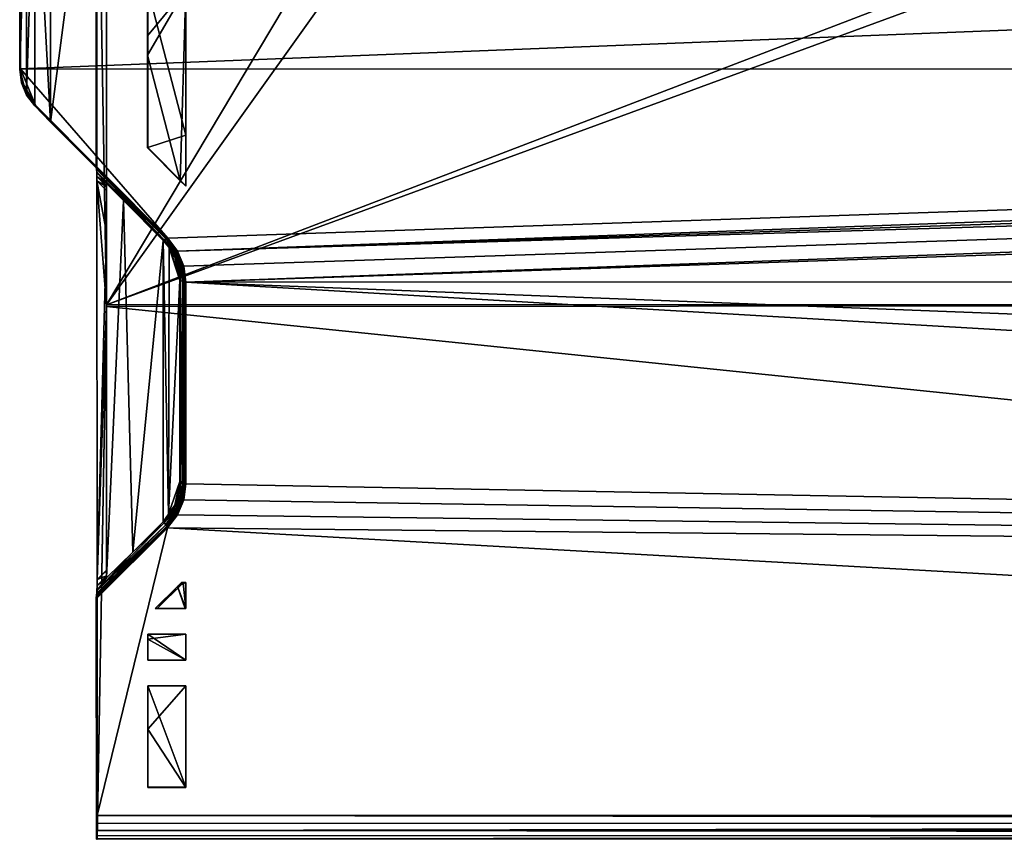
# Model space of a CAD drawing. Units: inches. Extents: x -60 to 559, y -460 to 60.
# Drawn here: x -8 to 88, y -460 to -381 of the extents above; entities that cross this region are included whole.
import ezdxf

# ---------------------------------------------------------------- set-up
doc = ezdxf.new("R2010")
doc.units = ezdxf.units.IN
doc.header["$MEASUREMENT"] = 0
doc.layers.add('Material Color - 90', color=7, linetype='Continuous', true_color=0xffffff)

msp = doc.modelspace()

# ---------------------------------------------------------------- meshes
at = {"layer": 'Material Color - 90'}
mesh = msp.add_polyface(dxfattribs=at)
corners = [(44.592, -285.84, 41.203), (26.713, -285.845, 41.203), (44.594, -285.428, 41.3), (8.451, -285.437, 41.3), (44.627, -285.875, 43.2), (8.451, -285.884, 43.2), (44.528, -241.025, 38.2), (44.536, -285.784, 38), (31.076, -254.005, 38), (23.736, -264.995, 38), (12.75, -272.34, 38), (-0.223, -285.799, 38.2), (23.736, -264.995, 30.1), (40.45, -279.328), (82.856, -279.317), (37.173, -291.57), (86.139, -291.557), (40.457, -303.811), (82.862, -303.8), (49.42, -312.77), (73.903, -312.763), (61.663, -316.047), (73.892, -270.358), (49.409, -270.364), (61.65, -267.081), (83.779, -302.052, 29.5), (86.094, -290.078, 29.5), (39.539, -302.064, 29.5), (37.218, -290.091, 29.5), (40.961, -278.483, 29.5), (82.345, -278.472, 29.5), (49.839, -270.122, 29.5), (73.462, -270.116, 29.5), (61.65, -267.081, 29.5), (39.539, -302.064, 25.201), (46.33, -310.656, 23.178), (56.187, -315.428, 22.053), (67.138, -315.425, 22.053), (76.993, -310.648, 23.178), (83.779, -302.052, 25.201), (0.809, -408.25, 0.2), (0.782, -305.861, 24.309), (0.404, -302.074, 30.1), (0.781, -302.074, 25.201)]
mesh.append_faces([[corners[k] for k in face] for face in [(34, 17, 35), (35, 17, 19), (35, 19, 36), (36, 19, 21), (36, 21, 37), (37, 21, 20), (37, 20, 38), (38, 20, 18), (38, 18, 39)]])
mesh.append_faces([[corners[k] for k in face] for face in [(5, 2, 3), (12, 10, 9), (19, 20, 21), (22, 23, 24), (31, 32, 33), (15, 27, 28), (26, 14, 30), (30, 22, 32), (32, 24, 33), (31, 24, 23), (29, 23, 13), (28, 13, 15), (43, 27, 34)]], dxfattribs={"vtx0": -1})
mesh.append_faces([[corners[k] for k in face] for face in [(2, 1, 3), (4, 6, 2), (2, 6, 0), (0, 6, 7), (13, 14, 15), (15, 16, 17), (17, 18, 19), (14, 13, 22), (27, 26, 28), (28, 26, 29), (29, 30, 31), (37, 40, 36), (36, 41, 35), (35, 41, 34)]], dxfattribs={"vtx0": -1, "vtx1": -1})
mesh.append_faces([[corners[k] for k in face] for face in [(1, 7, 11)]], dxfattribs={"vtx0": -1, "vtx1": -1, "vtx2": -1})
mesh.append_faces([[corners[k] for k in face] for face in [(7, 8, 9), (7, 9, 10), (15, 14, 16), (17, 16, 18), (19, 18, 20), (22, 13, 23), (29, 26, 30), (31, 30, 32), (15, 34, 27), (36, 40, 41)]], dxfattribs={"vtx0": -1, "vtx2": -1})
mesh.append_faces([[corners[k] for k in face] for face in [(0, 1, 2), (4, 2, 5), (0, 7, 1), (25, 26, 27), (17, 34, 15), (33, 24, 31), (31, 23, 29), (29, 13, 28)]], dxfattribs={"vtx1": -1})
mesh.append_faces([[corners[k] for k in face] for face in [(25, 27, 42)]], dxfattribs={"vtx1": -1, "vtx2": -1})
mesh.append_faces([[corners[k] for k in face] for face in [(30, 14, 22), (32, 22, 24)]], dxfattribs={"vtx2": -1})
mesh = msp.add_polyface(dxfattribs=at)
corners = [(-0.137, -299.634, 42.91), (499.193, -295.896, 43.127), (-0.135, -296.027, 43.127), (-0.134, -292.414, 43.2), (-0.111, -459.985, 0.2), (0.809, -408.403, 0.2), (499.256, -459.854, 0.2), (499.242, -408.119, 0.2), (0.809, -408.25, 0.2), (-0.141, -303.23, 42.548), (499.204, -303.099, 42.548), (-0.177, -460, 1.063), (499.323, -459.869, 1.063), (-0.121, -459.942, 4.414), (499.237, -458.351, 6.433), (-0.091, -457.688, 6.745), (-0.093, -458.482, 6.433), (-0.099, -459.157, 5.91), (-0.108, -459.657, 5.218), (499.253, -459.525, 5.218), (-0.129, -313.042, 40.804), (499.197, -309.662, 41.506), (-0.131, -309.793, 41.506), (-0.135, -306.521, 42.087), (499.197, -312.91, 40.804), (6.718, -321.759, 38.751), (7.664, -322.999, 38.459), (8.259, -324.442, 38.119), (8.462, -325.991, 37.754), (499.198, -316.532, 39.951), (506.388, -345.269, 33.184), (8.467, -345.579, 33.142), (491.425, -362.835, 29.049), (8.261, -347.138, 32.775), (490.827, -364.282, 28.708), (7.656, -348.591, 32.433), (490.623, -365.837, 28.342), (6.694, -349.838, 32.139), (499.235, -457.556, 6.744), (6.715, -429.838, 13.302), (7.677, -428.591, 13.595), (499.229, -434.758, 12.113), (8.282, -427.138, 13.938), (8.488, -425.579, 14.304), (8.483, -406.042, 18.905), (8.28, -404.492, 19.27), (491.441, -388.464, 23.014), (7.685, -403.049, 19.61), (6.739, -401.81, 19.902), (490.628, -385.453, 23.723), (-7.522, -385.406, 23.765), (-7.528, -366.064, 28.319), (23.736, -264.995, 30.1), (486.296, -272.216, 30.1), (12.75, -272.34, 30.1), (0.404, -302.074, 30.1), (83.779, -302.052, 25.201), (82.862, -303.8), (86.139, -291.557), (83.779, -302.052, 29.5), (86.094, -290.078, 29.5), (82.856, -279.317), (254.138, -315.376, 22.053), (243.187, -315.379, 22.053), (67.138, -315.425, 22.053), (76.993, -310.648, 23.178), (233.33, -310.607, 23.178), (226.539, -302.014, 25.201), (226.539, -302.014, 29.5), (224.173, -291.521), (227.457, -303.762), (236.42, -312.721), (227.961, -278.434, 29.5), (236.409, -270.315), (227.45, -279.279), (224.218, -290.042, 29.5), (270.779, -302.003, 29.5), (137.312, -251.675, 43.2), (111.723, -251.682, 43.2), (44.627, -285.875, 43.2), (499.191, -292.282, 43.2)]
mesh.append_faces([[corners[k] for k in face] for face in [(67, 70, 66), (66, 70, 71)]])
mesh.append_faces([[corners[k] for k in face] for face in [(7, 5, 8), (14, 15, 16), (59, 58, 60), (66, 56, 67), (67, 69, 70), (72, 73, 74), (75, 74, 69), (56, 68, 67)]], dxfattribs={"vtx0": -1})
mesh.append_faces([[corners[k] for k in face] for face in [(0, 1, 2), (2, 1, 3), (20, 21, 22), (22, 21, 23), (23, 10, 9), (42, 41, 43), (52, 53, 54), (56, 58, 59), (62, 8, 63), (63, 65, 66), (68, 69, 67), (59, 68, 56)]], dxfattribs={"vtx0": -1, "vtx1": -1})
mesh.append_faces([[corners[k] for k in face] for face in [(0, 9, 10), (24, 20, 25), (48, 49, 50), (36, 37, 51), (54, 53, 55), (63, 8, 64), (55, 68, 59), (79, 3, 80)]], dxfattribs={"vtx0": -1, "vtx1": -1, "vtx2": -1})
mesh.append_faces([[corners[k] for k in face] for face in [(12, 13, 11), (24, 25, 26), (30, 28, 31), (32, 31, 33), (34, 33, 35), (36, 35, 37), (41, 44, 43), (36, 51, 50), (63, 64, 65), (66, 65, 56), (55, 76, 68)]], dxfattribs={"vtx0": -1, "vtx2": -1})
mesh.append_faces([[corners[k] for k in face] for face in [(4, 5, 6), (16, 17, 14), (18, 19, 17), (18, 13, 19), (72, 74, 75), (75, 69, 68)]], dxfattribs={"vtx1": -1})
mesh.append_faces([[corners[k] for k in face] for face in [(11, 4, 12), (27, 28, 29), (26, 27, 29), (15, 38, 39), (40, 39, 41), (42, 40, 41), (45, 44, 46), (47, 45, 46), (48, 47, 49), (77, 78, 79)]], dxfattribs={"vtx1": -1, "vtx2": -1})
mesh.append_faces([[corners[k] for k in face] for face in [(56, 57, 58), (60, 58, 61)]], dxfattribs={"vtx2": -1})
mesh = msp.add_polyface(dxfattribs=at)
corners = [(499.256, -459.854, 0.2), (0.809, -408.403, 0.2), (499.242, -408.119, 0.2), (-0.137, -299.634, 42.91), (499.204, -303.099, 42.548), (499.198, -299.503, 42.91), (499.323, -459.869, 1.063), (-0.111, -459.985, 0.2), (499.266, -459.81, 4.414), (-0.121, -459.942, 4.414), (499.235, -457.556, 6.744), (-0.091, -457.688, 6.745), (499.237, -458.351, 6.433), (-0.099, -459.157, 5.91), (499.243, -459.025, 5.91), (499.253, -459.525, 5.218), (499.197, -312.91, 40.804), (499.197, -309.662, 41.506), (-0.129, -313.042, 40.804), (-0.135, -306.521, 42.087), (499.199, -306.39, 42.087), (7.664, -322.999, 38.459), (499.198, -316.532, 39.951), (506.383, -325.979, 37.726), (8.462, -325.991, 37.754), (506.388, -345.269, 33.184), (492.377, -361.593, 29.341), (8.467, -345.579, 33.142), (491.425, -362.835, 29.049), (490.827, -364.282, 28.708), (8.261, -347.138, 32.775), (490.623, -365.837, 28.342), (7.656, -348.591, 32.433), (-7.522, -385.406, 23.765), (490.628, -385.453, 23.723), (492.404, -389.71, 22.721), (491.441, -388.464, 23.014), (8.483, -406.042, 18.905), (506.634, -405.929, 18.901), (499.229, -434.758, 12.113), (6.715, -429.838, 13.302), (506.639, -425.269, 14.347), (7.685, -403.049, 19.61), (490.835, -387.011, 23.356), (413.539, -301.965, 25.201), (420.33, -310.557, 23.178), (270.779, -302.003, 25.201), (263.993, -310.599, 23.178), (254.138, -315.376, 22.053), (430.187, -315.329, 22.053), (0.809, -408.25, 0.2), (233.33, -310.607, 23.178), (236.42, -312.721), (243.187, -315.379, 22.053), (248.663, -315.997), (260.903, -312.714), (269.862, -303.75), (273.139, -291.508), (270.779, -302.003, 29.5), (227.457, -303.762), (499.214, -301.943, 30.1), (413.539, -301.965, 29.5), (0.404, -302.074, 30.1), (414.457, -303.712), (456.862, -303.701), (423.42, -312.671), (447.903, -312.665), (435.663, -315.948), (411.173, -291.472), (441.138, -315.327, 22.053)]
mesh.append_faces([[corners[k] for k in face] for face in [(51, 52, 53), (53, 52, 54), (53, 54, 48), (48, 54, 55), (48, 55, 47), (47, 55, 56), (47, 56, 46), (44, 63, 45), (45, 63, 65), (45, 65, 49), (49, 65, 67), (49, 67, 69)]])
mesh.append_faces([[corners[k] for k in face] for face in [(6, 7, 0), (12, 13, 14), (13, 15, 14), (15, 9, 8), (52, 55, 54), (46, 61, 44), (65, 66, 67)]], dxfattribs={"vtx0": -1})
mesh.append_faces([[corners[k] for k in face] for face in [(0, 1, 2), (31, 33, 34), (46, 45, 47), (47, 45, 48), (46, 57, 58), (59, 56, 52), (58, 61, 46), (60, 58, 62), (63, 64, 65)]], dxfattribs={"vtx0": -1, "vtx1": -1})
mesh.append_faces([[corners[k] for k in face] for face in [(3, 4, 5), (23, 22, 24), (26, 25, 27), (35, 37, 38), (39, 41, 37), (48, 49, 2), (60, 61, 58)]], dxfattribs={"vtx0": -1, "vtx1": -1, "vtx2": -1})
mesh.append_faces([[corners[k] for k in face] for face in [(19, 17, 20), (21, 22, 16), (42, 36, 43), (42, 43, 34), (48, 45, 49), (59, 57, 56), (52, 56, 55), (68, 44, 61)]], dxfattribs={"vtx0": -1, "vtx2": -1})
mesh.append_faces([[corners[k] for k in face] for face in [(8, 9, 6), (10, 11, 12), (44, 45, 46), (63, 44, 68)]], dxfattribs={"vtx1": -1})
mesh.append_faces([[corners[k] for k in face] for face in [(16, 17, 18), (20, 4, 19), (25, 23, 24), (28, 26, 27), (29, 28, 30), (31, 29, 32), (35, 36, 37), (10, 39, 40), (41, 38, 37), (2, 50, 48)]], dxfattribs={"vtx1": -1, "vtx2": -1})
mesh.append_faces([[corners[k] for k in face] for face in [(46, 56, 57)]], dxfattribs={"vtx2": -1})
mesh = msp.add_polyface(dxfattribs=at)
corners = [(4.786, -377.674, 19.581), (4.786, -378.142, 19.471), (8.475, -377.673, 19.581), (8.475, -377.688, 20.445), (4.801, -377.689, 20.445), (8.471, -359.831, 24.649), (8.474, -373.734, 21.376), (4.8, -373.735, 21.376), (8.474, -373.749, 20.505), (4.785, -373.75, 20.505), (8.469, -354.711, 24.988), (4.783, -367.192, 22.05), (4.784, -369.109, 21.598), (4.784, -369.947, 21.401), (4.781, -358.38, 24.124), (4.781, -360.752, 23.566), (4.784, -370.372, 21.301), (4.784, -370.633, 21.239), (8.47, -354.905, 25.809), (4.796, -358.559, 24.949), (8.469, -354.749, 25.148), (0.809, -408.25, 0.2), (0.809, -408.372, 0.207), (0.782, -305.861, 24.309), (-7.601, -366.031, 24.012), (-7.43, -364.732, 24.271), (-6.928, -363.52, 24.418), (-7.596, -385.459, 19.438), (-6.13, -362.479, 24.444), (-6.934, -387.955, 18.668), (-4.608, -390.552, 17.416), (-4.616, -360.963, 24.384), (-0.133, -355.453, 24.742), (-0.126, -354.86, 24.793), (-0.12, -395.81, 15.207), (-0.152, -356, 24.867), (-0.133, -395.413, 15.472), (-0.216, -356.589, 25.562), (-0.198, -356.529, 25.341), (-0.205, -356.574, 25.417), (-0.166, -356.224, 24.99), (-0.154, -395.129, 15.813), (-0.181, -356.402, 25.148), (-0.167, -395.044, 16.001), (-0.182, -395.003, 16.202), (-7.356, -364.765, 28.625), (-7.528, -366.064, 28.319), (-6.05, -362.515, 29.155), (-6.852, -363.555, 28.91), (6.694, -349.838, 32.139), (-7.522, -385.406, 23.765), (0.795, -354.687, 24.994)]
mesh.append_faces([[corners[k] for k in face] for face in [(2, 4, 0), (7, 8, 9), (8, 17, 9), (30, 28, 31), (45, 47, 48), (24, 50, 46), (31, 37, 39), (25, 46, 45), (26, 45, 48), (28, 48, 47)]], dxfattribs={"vtx0": -1})
mesh.append_faces([[corners[k] for k in face] for face in [(10, 11, 8), (19, 5, 7), (14, 20, 19), (21, 22, 23), (24, 26, 27), (35, 51, 32)]], dxfattribs={"vtx0": -1, "vtx1": -1})
mesh.append_faces([[corners[k] for k in face] for face in [(27, 26, 29), (39, 38, 44), (31, 47, 37), (22, 33, 23)]], dxfattribs={"vtx0": -1, "vtx1": -1, "vtx2": -1})
mesh.append_faces([[corners[k] for k in face] for face in [(8, 11, 12), (8, 12, 13), (10, 15, 11), (8, 16, 17), (15, 19, 7)]], dxfattribs={"vtx0": -1, "vtx2": -1})
mesh.append_faces([[corners[k] for k in face] for face in [(0, 1, 2), (3, 4, 2), (6, 8, 7), (14, 15, 10), (18, 5, 19), (9, 17, 7), (14, 19, 15), (10, 20, 14), (37, 38, 39), (28, 47, 31)]], dxfattribs={"vtx1": -1})
mesh.append_faces([[corners[k] for k in face] for face in [(13, 16, 8), (17, 16, 7), (16, 13, 7), (13, 12, 7), (12, 11, 7), (11, 15, 7), (26, 28, 29), (32, 33, 34), (35, 32, 36), (40, 35, 41), (42, 40, 41), (38, 42, 43), (45, 46, 47), (49, 47, 46), (47, 49, 37)]], dxfattribs={"vtx1": -1, "vtx2": -1})
mesh.append_faces([[corners[k] for k in face] for face in [(1, 0, 4), (5, 6, 7), (20, 18, 19), (24, 25, 26), (24, 27, 50), (30, 31, 39), (25, 24, 46), (26, 25, 45), (28, 26, 48)]], dxfattribs={"vtx2": -1})
mesh = msp.add_polyface(dxfattribs=at)
corners = [(8.481, -396.758, 15.291), (7.952, -396.241, 15.209), (8.48, -396.714, 15.965), (8.481, -396.772, 15.084), (8.475, -377.673, 19.581), (8.475, -377.688, 20.445), (8.479, -391.831, 17.114), (8.491, -435.152, 6.914), (8.491, -435.136, 6.051), (8.491, -437.652, 6.325), (8.491, -437.667, 5.458), (8.491, -437.667, 5.455), (8.428, -437.667, 5.455), (8.242, -435.152, 6.914), (8.474, -373.734, 21.376), (8.471, -359.831, 24.649), (8.474, -373.749, 20.505), (8.469, -354.749, 25.148), (8.469, -354.711, 24.988), (8.47, -354.905, 25.809), (8.493, -442.667, 4.277), (8.493, -442.652, 5.148), (8.492, -440.136, 4.873), (8.492, -440.152, 5.736), (8.496, -454.977, 1.379), (8.496, -454.962, 2.249), (8.493, -445.136, 3.696), (8.493, -445.152, 4.559), (8.376, -345.737, 27.958), (8.325, -345.665, 27.66), (8.223, -346.808, 27.558), (8.397, -425.737, 9.12), (8.346, -425.665, 8.822), (8.244, -426.808, 8.72), (8.352, -425.468, 8.876), (8.21, -425.404, 8.605), (8.397, -425.737, 9.122), (8.397, -425.736, 9.123), (8.398, -425.731, 9.125), (8.398, -425.721, 9.129), (8.399, -425.699, 9.136), (8.4, -425.65, 9.149), (8.401, -425.564, 9.171), (8.401, -425.54, 9.177), (8.401, -425.539, 9.177), (8.347, -406.029, 13.454), (8.396, -406.105, 13.753), (8.396, -406.1, 13.754), (8.303, -405.052, 13.96), (8.268, -404.951, 13.8), (8.282, -404.939, 14.049), (8.483, -406.042, 18.905), (8.28, -404.492, 19.27), (8.488, -425.579, 14.304), (8.282, -427.138, 13.938), (8.261, -347.138, 32.775), (8.467, -345.579, 33.142)]
mesh.append_faces([[corners[k] for k in face] for face in [(28, 29, 30), (31, 32, 33), (50, 48, 47), (53, 36, 31)]])
mesh.append_faces([[corners[k] for k in face] for face in [(6, 0, 2), (10, 8, 11), (16, 17, 18), (22, 21, 23), (26, 25, 27), (50, 51, 52)]], dxfattribs={"vtx0": -1})
mesh.append_faces([[corners[k] for k in face] for face in [(0, 1, 2), (9, 8, 10), (10, 12, 9), (34, 35, 32), (31, 38, 39), (45, 35, 34), (53, 37, 36)]], dxfattribs={"vtx0": -1, "vtx1": -1})
mesh.append_faces([[corners[k] for k in face] for face in [(6, 4, 0), (16, 15, 17), (31, 37, 38), (53, 39, 38), (53, 38, 37)]], dxfattribs={"vtx0": -1, "vtx1": -1, "vtx2": -1})
mesh.append_faces([[corners[k] for k in face] for face in [(34, 31, 39), (34, 39, 40), (34, 40, 41), (34, 41, 42), (34, 42, 43), (34, 43, 44), (34, 44, 46), (45, 46, 47), (47, 49, 45), (46, 53, 51), (53, 43, 42), (53, 42, 41), (53, 41, 40), (53, 40, 39)]], dxfattribs={"vtx0": -1, "vtx2": -1})
mesh.append_faces([[corners[k] for k in face] for face in [(3, 4, 1), (5, 4, 6), (7, 8, 9), (7, 9, 13), (7, 13, 8), (14, 15, 16), (20, 21, 22), (24, 25, 26), (47, 46, 51)]], dxfattribs={"vtx1": -1})
mesh.append_faces([[corners[k] for k in face] for face in [(31, 36, 37), (45, 34, 46), (44, 43, 53), (46, 44, 53)]], dxfattribs={"vtx1": -1, "vtx2": -1})
mesh.append_faces([[corners[k] for k in face] for face in [(0, 3, 1), (4, 3, 0), (10, 11, 12), (15, 19, 17), (34, 32, 31), (47, 48, 49), (50, 47, 51), (54, 53, 31), (55, 56, 28)]], dxfattribs={"vtx2": -1})
mesh = msp.add_polyface(dxfattribs=at)
corners = [(8.475, -377.688, 20.445), (8.479, -391.831, 17.114), (4.801, -377.689, 20.445), (8.48, -396.714, 15.965), (4.805, -393.019, 16.835), (7.952, -396.241, 15.209), (4.79, -393.062, 15.958), (8.475, -377.673, 19.581), (4.788, -384.074, 18.074), (4.786, -378.142, 19.471), (4.787, -382.219, 18.511), (0.807, -401.238, 13.872), (0.806, -396.808, 14.963), (0.806, -397.184, 14.827), (-7.596, -385.459, 19.438), (-6.934, -387.955, 18.668), (-7.427, -386.751, 19.087), (-6.15, -388.991, 18.208), (-6.13, -362.479, 24.444), (-4.608, -390.552, 17.416), (6.65, -401.87, 14.585), (6.566, -401.873, 14.244), (7.361, -402.759, 14.24), (-0.115, -396.258, 15.045), (-0.12, -395.81, 15.207), (0.806, -396.736, 14.99), (2.447, -398.153, 14.759), (-0.133, -395.413, 15.472), (0.806, -396.505, 15.147), (6.305, -402.038, 13.844), (6.406, -401.962, 13.946), (-0.154, -395.129, 15.813), (-0.167, -395.044, 16.001), (-0.182, -395.003, 16.202), (-6.07, -388.932, 22.935), (-6.858, -387.9, 23.178), (-7.353, -386.697, 23.461), (-7.522, -385.406, 23.765), (6.652, -401.873, 14.75), (6.65, -401.87, 14.751), (7.394, -402.783, 14.523), (6.739, -401.81, 19.902), (-0.195, -394.99, 16.371), (0.809, -408.372, 0.207), (-0.126, -354.86, 24.793), (-0.133, -355.453, 24.742), (-0.152, -356, 24.867), (-0.181, -356.402, 25.148), (-0.198, -356.529, 25.341), (-0.205, -356.574, 25.417)]
mesh.append_faces([[corners[k] for k in face] for face in [(32, 31, 21)]])
mesh.append_faces([[corners[k] for k in face] for face in [(3, 6, 4), (5, 8, 6), (11, 12, 13), (14, 15, 16), (28, 24, 25), (32, 20, 33), (15, 34, 35), (16, 35, 36), (14, 36, 37), (49, 33, 42), (19, 34, 17), (19, 49, 42)]], dxfattribs={"vtx0": -1})
mesh.append_faces([[corners[k] for k in face] for face in [(4, 8, 2), (20, 21, 22), (23, 12, 24), (26, 27, 28), (29, 30, 26), (31, 30, 21), (38, 39, 20), (33, 39, 42)]], dxfattribs={"vtx0": -1, "vtx1": -1})
mesh.append_faces([[corners[k] for k in face] for face in [(5, 7, 8), (43, 23, 44), (42, 39, 41)]], dxfattribs={"vtx0": -1, "vtx1": -1, "vtx2": -1})
mesh.append_faces([[corners[k] for k in face] for face in [(1, 4, 2), (3, 5, 6), (7, 9, 10), (7, 10, 8), (28, 27, 24), (26, 30, 27), (40, 41, 38), (44, 23, 24), (45, 24, 27), (46, 27, 31), (47, 31, 32), (48, 32, 33), (34, 37, 36), (39, 38, 41), (42, 41, 34)]], dxfattribs={"vtx0": -1, "vtx2": -1})
mesh.append_faces([[corners[k] for k in face] for face in [(0, 1, 2), (3, 4, 1), (6, 8, 4), (13, 12, 23), (35, 34, 36)]], dxfattribs={"vtx1": -1})
mesh.append_faces([[corners[k] for k in face] for face in [(8, 10, 2), (10, 9, 2), (17, 15, 18), (19, 17, 18), (32, 21, 20), (33, 20, 39), (34, 41, 37), (19, 42, 34)]], dxfattribs={"vtx1": -1, "vtx2": -1})
mesh.append_faces([[corners[k] for k in face] for face in [(12, 25, 24), (31, 27, 30), (15, 17, 34), (16, 15, 35), (14, 16, 36), (11, 13, 23)]], dxfattribs={"vtx2": -1})
mesh = msp.add_polyface(dxfattribs=at)
corners = [(0.806, -396.505, 15.147), (0.816, -434.685, 6.157), (2.447, -398.153, 14.759), (3.345, -432.183, 6.746), (6.305, -402.038, 13.844), (6.287, -429.247, 7.438), (6.805, -428.518, 7.609), (7.425, -427.653, 7.813), (7.92, -425.346, 8.356), (7.915, -405.907, 12.933), (6.884, -402.708, 13.687), (7.005, -402.857, 13.651), (0.816, -434.549, 6.129), (0.806, -396.736, 14.99), (0.816, -434.484, 6.12), (0.806, -396.808, 14.963), (0.807, -401.238, 13.872), (0.816, -433.944, 6.171), (0.816, -434.015, 6.163), (0.809, -408.403, 0.2), (0.809, -408.396, 0.202), (0.809, -408.25, 0.2), (0.809, -408.372, 0.207), (0.809, -408.384, 0.204), (7.558, -428.609, 8.556), (7.849, -428.005, 8.48), (6.624, -429.716, 7.992), (6.63, -429.8, 8.323), (7.809, -427.942, 8.291), (6.536, -429.559, 7.702), (7.73, -427.863, 8.111), (7.612, -427.772, 7.954), (6.376, -429.347, 7.486), (7.462, -427.674, 7.83), (-0.128, -435.934, 6.004), (-0.153, -436.336, 6.242), (-0.184, -436.56, 6.583), (6.406, -401.962, 13.946), (7.221, -402.774, 13.907), (6.566, -401.873, 14.244), (7.113, -402.81, 13.758), (7.644, -403.78, 13.543), (7.764, -403.766, 13.695), (7.304, -402.757, 14.071), (7.361, -402.759, 14.24), (6.65, -401.87, 14.585), (7.432, -402.84, 14.394), (7.394, -402.783, 14.523), (6.652, -401.873, 14.75), (7.685, -403.049, 19.61), (6.739, -401.81, 19.902), (-0.105, -434.86, 5.956), (-0.115, -396.258, 15.045), (-0.111, -459.985, 0.2), (-0.096, -436.614, 11.707), (6.715, -429.838, 13.302), (7.677, -428.591, 13.595), (7.463, -403.713, 13.45)]
mesh.append_faces([[corners[k] for k in face] for face in [(24, 25, 26), (24, 26, 27), (26, 25, 28), (32, 31, 33), (39, 38, 43)]])
mesh.append_faces([[corners[k] for k in face] for face in [(29, 28, 30), (27, 54, 55), (55, 24, 27), (10, 40, 37)]], dxfattribs={"vtx0": -1})
mesh.append_faces([[corners[k] for k in face] for face in [(2, 3, 4), (7, 8, 6), (10, 9, 11), (12, 13, 14), (19, 20, 21), (33, 6, 32), (47, 45, 46), (51, 16, 52)]], dxfattribs={"vtx0": -1, "vtx1": -1})
mesh.append_faces([[corners[k] for k in face] for face in [(6, 9, 10), (14, 15, 16), (21, 20, 22), (20, 23, 22), (20, 51, 23), (23, 52, 22)]], dxfattribs={"vtx0": -1, "vtx1": -1, "vtx2": -1})
mesh.append_faces([[corners[k] for k in face] for face in [(2, 1, 3), (4, 3, 5), (4, 5, 6), (12, 0, 13), (14, 13, 15), (16, 18, 14), (37, 38, 39), (47, 48, 45), (23, 51, 52), (57, 41, 40)]], dxfattribs={"vtx0": -1, "vtx2": -1})
mesh.append_faces([[corners[k] for k in face] for face in [(0, 1, 2), (1, 0, 12), (17, 18, 16), (26, 28, 29), (32, 29, 31), (7, 6, 33), (27, 26, 36), (40, 41, 38), (40, 38, 37), (38, 42, 43), (17, 16, 51), (11, 57, 40), (11, 40, 10)]], dxfattribs={"vtx1": -1})
mesh.append_faces([[corners[k] for k in face] for face in [(10, 4, 6), (6, 5, 32), (19, 53, 20), (5, 3, 32)]], dxfattribs={"vtx1": -1, "vtx2": -1})
mesh.append_faces([[corners[k] for k in face] for face in [(29, 30, 31), (29, 32, 34), (26, 29, 35), (39, 43, 44), (45, 44, 46), (47, 49, 50), (55, 56, 24), (4, 10, 37)]], dxfattribs={"vtx2": -1})
mesh = msp.add_polyface(dxfattribs=at)
corners = [(6.805, -428.518, 7.609), (7.92, -425.346, 8.356), (7.915, -405.907, 12.933), (7.005, -402.857, 13.651), (7.463, -403.713, 13.45), (7.547, -403.892, 13.408), (7.513, -403.807, 13.428), (7.55, -403.9, 13.406), (7.894, -405.63, 12.998), (7.832, -404.872, 13.177), (7.84, -404.926, 13.164), (7.836, -404.885, 13.174), (8.205, -405.965, 13.182), (7.983, -405.915, 12.967), (7.989, -425.354, 8.39), (8.21, -425.404, 8.605), (8.347, -406.029, 13.454), (7.805, -403.863, 13.674), (7.764, -403.766, 13.695), (7.684, -403.875, 13.522), (7.989, -404.886, 13.299), (8.116, -404.898, 13.452), (7.896, -403.867, 13.841), (7.914, -403.784, 14.034), (7.855, -403.768, 13.861), (7.304, -402.757, 14.071), (7.361, -402.759, 14.24), (7.432, -402.84, 14.394), (8.303, -405.052, 13.96), (7.942, -403.812, 14.203), (8.268, -404.951, 13.8), (7.955, -403.885, 14.014), (8.21, -404.92, 13.623), (7.644, -403.78, 13.543), (7.221, -402.774, 13.907), (7.946, -403.822, 14.295), (7.394, -402.783, 14.523), (8.282, -404.939, 14.049), (8.28, -404.492, 19.27), (7.685, -403.049, 19.61)]
mesh.append_faces([[corners[k] for k in face] for face in [(16, 30, 32), (31, 29, 23), (37, 29, 28), (35, 38, 39)]])
mesh.append_faces([[corners[k] for k in face] for face in [(4, 5, 6), (9, 10, 11), (22, 23, 24), (26, 24, 23), (30, 29, 31), (32, 31, 22), (12, 32, 21), (37, 35, 29), (35, 37, 38), (36, 35, 39), (20, 10, 13)]], dxfattribs={"vtx0": -1})
mesh.append_faces([[corners[k] for k in face] for face in [(3, 2, 4), (5, 2, 7), (7, 8, 9), (12, 14, 15), (21, 22, 17), (17, 24, 18), (25, 18, 24), (29, 27, 23), (13, 12, 20), (34, 33, 18), (35, 27, 29), (1, 14, 2), (7, 19, 5), (6, 33, 4)]], dxfattribs={"vtx0": -1, "vtx1": -1})
mesh.append_faces([[corners[k] for k in face] for face in [(4, 2, 5)]], dxfattribs={"vtx0": -1, "vtx1": -1, "vtx2": -1})
mesh.append_faces([[corners[k] for k in face] for face in [(0, 1, 2), (7, 2, 8), (9, 8, 10), (12, 13, 14), (16, 12, 15), (17, 19, 20), (17, 22, 24), (35, 36, 27), (2, 14, 13), (9, 20, 19), (5, 19, 33)]], dxfattribs={"vtx0": -1, "vtx2": -1})
mesh.append_faces([[corners[k] for k in face] for face in [(21, 17, 20), (28, 29, 30), (30, 31, 32), (31, 23, 22), (32, 22, 21), (10, 8, 13), (11, 10, 20), (11, 20, 9)]], dxfattribs={"vtx1": -1})
mesh.append_faces([[corners[k] for k in face] for face in [(17, 18, 19), (16, 32, 12), (33, 19, 18), (8, 2, 13), (7, 9, 19), (6, 5, 33)]], dxfattribs={"vtx1": -1, "vtx2": -1})
mesh.append_faces([[corners[k] for k in face] for face in [(26, 25, 24), (27, 26, 23), (12, 21, 20)]], dxfattribs={"vtx2": -1})
mesh = msp.add_polyface(dxfattribs=at)
corners = [(7.67, -435.527, 5.959), (8.242, -435.152, 6.914), (5.728, -437.652, 6.325), (5.519, -437.667, 5.455), (8.428, -437.667, 5.455), (8.492, -440.152, 5.736), (4.817, -440.152, 5.736), (8.492, -440.136, 4.873), (4.802, -440.137, 4.873), (4.803, -442.668, 4.277), (4.802, -440.607, 4.762), (4.818, -442.652, 5.148), (8.493, -442.667, 4.277), (8.493, -442.652, 5.148), (4.806, -454.978, 1.379), (4.805, -449.335, 2.707), (4.821, -454.963, 2.249), (4.819, -445.152, 4.559), (8.493, -445.152, 4.559), (8.496, -454.962, 2.249), (8.493, -445.136, 3.696), (4.804, -445.137, 3.696), (8.496, -454.977, 1.379), (0.816, -434.015, 6.163), (0.816, -433.944, 6.171), (-0.105, -434.86, 5.956), (0.816, -434.484, 6.12), (-0.111, -435.416, 5.903), (0.816, -434.549, 6.129), (0.816, -434.685, 6.157), (-0.128, -435.934, 6.004), (3.345, -432.183, 6.746), (6.376, -429.347, 7.486), (6.536, -429.559, 7.702), (-0.14, -436.154, 6.107), (-0.153, -436.336, 6.242), (6.624, -429.716, 7.992), (-0.168, -436.473, 6.403), (-0.184, -436.56, 6.583), (6.63, -429.8, 8.323), (-0.181, -436.576, 6.728), (-0.177, -460, 1.063), (-0.111, -459.985, 0.2), (0.809, -408.396, 0.202), (-0.096, -436.614, 11.707), (-0.091, -457.688, 6.745), (6.715, -429.838, 13.302), (-0.099, -459.157, 5.91), (-0.093, -458.482, 6.433), (-0.108, -459.657, 5.218), (-0.121, -459.942, 4.414)]
mesh.append_faces([[corners[k] for k in face] for face in [(33, 34, 35)]])
mesh.append_faces([[corners[k] for k in face] for face in [(2, 4, 3), (7, 6, 8), (10, 7, 8), (11, 12, 9), (6, 13, 11), (17, 19, 16), (20, 17, 21), (15, 20, 21), (16, 22, 14), (26, 25, 27), (33, 30, 34), (36, 35, 37), (45, 46, 44), (50, 38, 41)]], dxfattribs={"vtx0": -1})
mesh.append_faces([[corners[k] for k in face] for face in [(11, 10, 6), (16, 15, 17), (23, 25, 26), (28, 27, 29), (29, 30, 31), (49, 45, 50)]], dxfattribs={"vtx0": -1, "vtx1": -1})
mesh.append_faces([[corners[k] for k in face] for face in [(43, 42, 25), (50, 45, 38)]], dxfattribs={"vtx0": -1, "vtx1": -1, "vtx2": -1})
mesh.append_faces([[corners[k] for k in face] for face in [(0, 1, 2), (10, 12, 7), (15, 22, 20), (29, 27, 30), (31, 30, 32), (42, 37, 35), (42, 35, 34), (42, 34, 30), (42, 30, 27), (42, 27, 25), (39, 40, 44), (45, 40, 38)]], dxfattribs={"vtx0": -1, "vtx2": -1})
mesh.append_faces([[corners[k] for k in face] for face in [(3, 0, 2), (5, 6, 7), (9, 10, 11), (9, 12, 10), (13, 12, 11), (5, 13, 6), (14, 15, 16), (18, 19, 17), (18, 17, 20), (14, 22, 15), (19, 22, 16)]], dxfattribs={"vtx1": -1})
mesh.append_faces([[corners[k] for k in face] for face in [(42, 41, 37), (49, 47, 45)]], dxfattribs={"vtx1": -1, "vtx2": -1})
mesh.append_faces([[corners[k] for k in face] for face in [(0, 3, 4), (10, 8, 6), (15, 21, 17), (23, 24, 25), (28, 26, 27), (36, 37, 38), (39, 38, 40), (41, 38, 37), (47, 48, 45), (45, 44, 40)]], dxfattribs={"vtx2": -1})
mesh = msp.add_polyface(dxfattribs=at)
corners = [(8.063, -435.137, 6.051), (8.242, -435.152, 6.914), (7.67, -435.527, 5.959), (8.428, -437.667, 5.455), (8.491, -437.667, 5.455), (8.491, -435.136, 6.051), (8.491, -437.652, 6.325), (5.728, -437.652, 6.325), (7.425, -427.653, 7.813), (7.467, -427.56, 7.835), (7.92, -425.346, 8.356), (7.477, -427.537, 7.84), (7.756, -426.688, 8.04), (7.799, -426.555, 8.071), (7.888, -425.809, 8.247), (7.918, -425.531, 8.312), (7.919, -425.49, 8.322), (7.513, -427.556, 7.857), (8.108, -426.692, 8.361), (7.783, -427.739, 8.138), (8.196, -426.754, 8.537), (7.664, -427.65, 7.98), (7.462, -427.674, 7.83), (7.612, -427.772, 7.954), (7.73, -427.863, 8.111), (7.864, -427.816, 8.317), (8.244, -426.808, 8.72), (7.558, -428.609, 8.556), (8.16, -427.226, 8.827), (7.904, -427.878, 8.506), (7.849, -428.005, 8.48), (7.809, -427.942, 8.291), (7.982, -425.54, 8.343), (7.981, -426.628, 8.206), (8.203, -425.598, 8.555), (7.823, -426.563, 8.083), (8.346, -425.665, 8.822), (8.397, -425.737, 9.12), (7.989, -425.354, 8.39), (8.21, -425.404, 8.605), (8.282, -427.138, 13.938), (7.677, -428.591, 13.595)]
mesh.append_faces([[corners[k] for k in face] for face in [(34, 33, 18), (36, 20, 26), (37, 26, 28)]])
mesh.append_faces([[corners[k] for k in face] for face in [(2, 5, 0), (1, 6, 7), (5, 1, 0), (21, 22, 23), (19, 23, 24), (20, 19, 25), (31, 29, 25), (40, 37, 28), (41, 28, 27)]], dxfattribs={"vtx0": -1})
mesh.append_faces([[corners[k] for k in face] for face in [(6, 3, 7), (29, 26, 25), (33, 17, 21), (36, 34, 20), (39, 38, 34), (11, 17, 12), (38, 16, 32)]], dxfattribs={"vtx0": -1, "vtx1": -1})
mesh.append_faces([[corners[k] for k in face] for face in [(12, 14, 10)]], dxfattribs={"vtx0": -1, "vtx1": -1, "vtx2": -1})
mesh.append_faces([[corners[k] for k in face] for face in [(2, 4, 5), (10, 9, 11), (10, 11, 12), (14, 16, 10), (21, 19, 18), (32, 33, 34), (9, 22, 17), (12, 17, 35), (14, 35, 32)]], dxfattribs={"vtx0": -1, "vtx2": -1})
mesh.append_faces([[corners[k] for k in face] for face in [(0, 1, 2), (13, 14, 12), (15, 16, 14), (18, 19, 20), (19, 24, 25), (20, 25, 26), (30, 27, 29), (30, 29, 31), (31, 25, 24), (35, 17, 33), (35, 33, 32), (8, 22, 9), (33, 21, 18), (13, 12, 35), (13, 35, 14)]], dxfattribs={"vtx1": -1})
mesh.append_faces([[corners[k] for k in face] for face in [(3, 4, 2), (8, 9, 10), (11, 9, 17), (21, 23, 19), (17, 22, 21), (38, 32, 34), (39, 34, 36), (15, 14, 32), (16, 15, 32), (10, 16, 38)]], dxfattribs={"vtx1": -1, "vtx2": -1})
mesh.append_faces([[corners[k] for k in face] for face in [(27, 28, 29), (29, 28, 26), (34, 18, 20), (41, 40, 28)]], dxfattribs={"vtx2": -1})

doc.saveas('drawing.dxf')
